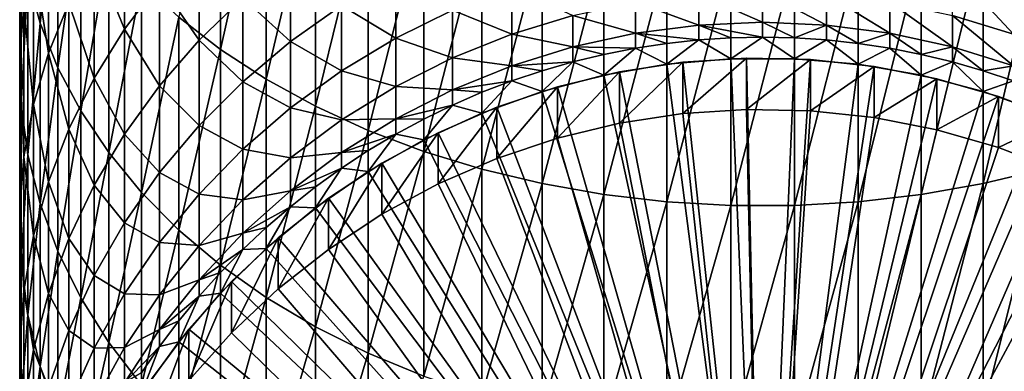
# Model space of a CAD drawing. Extents: x -135 to 135, y -176 to 35.
# Drawn here: x -10 to 3, y -159 to -155 of the extents above; entities that cross this region are included whole.
import ezdxf

# ---------------------------------------------------------------- set-up
doc = ezdxf.new("R2010")
doc.units = 0
doc.layers.add('L2', color=7, linetype='CONTINUOUS')
doc.layers.add('L3', color=7, linetype='CONTINUOUS')

msp = doc.modelspace()

# ---------------------------------------------------------------- linework, layer by layer
at = {"layer": 'L2', "color": 7}
for points in [[(-0.215161, -155.2614, 84.15664), (-0.215161, -155.9489, 64.46864), (-1.073813, -156.0044, 64.47058)], [(-0.215161, -155.2614, 84.15664), (-1.073813, -156.0044, 64.47058), (-1.073813, -155.3169, 84.15857)], [(-0.215161, -155.2614, 84.15664), (-1.073813, -155.3169, 84.15857), (0, -165.253, 84.50555)], [(0.645085, -155.2799, 84.15728), (-0.215161, -155.9489, 64.46864), (-0.215161, -155.2614, 84.15664)], [(0, -165.253, 84.50555), (0.645085, -155.2799, 84.15728), (-0.215161, -155.2614, 84.15664)], [(0.645085, -155.2799, 84.15728), (0.645085, -155.9674, 64.46928), (-0.215161, -155.9489, 64.46864)], [(0, -165.253, 84.50555), (1.500554, -155.3722, 84.16051), (0.645085, -155.2799, 84.15728)], [(1.500554, -155.3722, 84.16051), (0.645085, -155.9674, 64.46928), (0.645085, -155.2799, 84.15728)], [(-1.073813, -155.3169, 84.15857), (-1.073813, -156.0044, 64.47058), (-1.924516, -156.1334, 64.47508)], [(-1.073813, -155.3169, 84.15857), (-1.924516, -156.1334, 64.47508), (-1.924516, -155.4459, 84.16308)], [(0, -165.253, 84.50555), (-1.073813, -155.3169, 84.15857), (-1.924516, -155.4459, 84.16308)], [(2.344914, -155.5377, 84.16629), (1.500554, -155.3722, 84.16051), (0, -165.253, 84.50555)], [(1.500554, -155.3722, 84.16051), (1.500554, -156.0598, 64.47251), (0.645085, -155.9674, 64.46928)], [(2.344914, -155.5377, 84.16629), (1.500554, -156.0598, 64.47251), (1.500554, -155.3722, 84.16051)], [(-1.924516, -155.4459, 84.16308), (-1.924516, -156.1334, 64.47508), (-2.76097, -156.3351, 64.48212)], [(-1.924516, -155.4459, 84.16308), (-2.76097, -156.3351, 64.48212), (-2.76097, -155.6476, 84.17012)], [(0, -165.253, 84.50555), (-1.924516, -155.4459, 84.16308), (-2.76097, -155.6476, 84.17012)], [(0, -165.253, 84.50555), (3.171913, -155.7752, 84.17458), (2.344914, -155.5377, 84.16629)], [(2.344914, -155.5377, 84.16629), (2.344914, -156.2253, 64.47829), (1.500554, -156.0598, 64.47251)], [(3.171913, -155.7752, 84.17458), (2.344914, -156.2253, 64.47829), (2.344914, -155.5377, 84.16629)], [(-2.76097, -155.6476, 84.17012), (-2.76097, -156.3351, 64.48212), (-3.576982, -156.6078, 64.49165)], [(-2.76097, -155.6476, 84.17012), (-3.576982, -156.6078, 64.49165), (-3.576982, -155.9203, 84.17965)], [(-2.76097, -155.6476, 84.17012), (-3.576982, -155.9203, 84.17965), (0, -165.253, 84.50555)], [(0, -165.253, 84.50555), (3.975428, -156.0828, 84.18532), (3.171913, -155.7752, 84.17458)], [(3.171913, -155.7752, 84.17458), (3.171913, -156.4627, 64.48658), (2.344914, -156.2253, 64.47829)], [(3.975428, -156.0828, 84.18532), (3.171913, -156.4627, 64.48658), (3.171913, -155.7752, 84.17458)], [(-3.576982, -155.9203, 84.17965), (-3.576982, -156.6078, 64.49165), (-4.366512, -156.9497, 64.50359)], [(-3.576982, -155.9203, 84.17965), (-4.366512, -156.9497, 64.50359), (-4.366512, -156.2622, 84.19159)], [(0, -165.253, 84.50555), (-3.576982, -155.9203, 84.17965), (-4.366512, -156.2622, 84.19159)], [(-1.924516, -156.1334, 64.47508), (-1.073813, -156.0044, 64.47058), (0, -165.9405, 64.81755)], [(0, -165.9405, 64.81755), (-1.073813, -156.0044, 64.47058), (-0.215161, -155.9489, 64.46864)], [(0, -165.9405, 64.81755), (-0.215161, -155.9489, 64.46864), (0.645085, -155.9674, 64.46928)], [(0.645085, -155.9674, 64.46928), (1.500554, -156.0598, 64.47251), (0, -165.9405, 64.81755)], [(0, -165.9405, 64.81755), (1.500554, -156.0598, 64.47251), (2.344914, -156.2253, 64.47829)], [(0, -165.9405, 64.81755), (-2.76097, -156.3351, 64.48212), (-1.924516, -156.1334, 64.47508)], [(4.749511, -156.4582, 84.19843), (3.975428, -156.0828, 84.18532), (0, -165.253, 84.50555)], [(3.975428, -156.0828, 84.18532), (3.975428, -156.7703, 64.49732), (3.171913, -156.4627, 64.48658)], [(-4.366512, -156.2622, 84.19159), (-4.366512, -156.9497, 64.50359), (-5.123714, -157.3581, 64.51785)], [(-4.366512, -156.2622, 84.19159), (-5.123714, -157.3581, 64.51785), (-5.123714, -156.6706, 84.20585)], [(0, -165.253, 84.50555), (-4.366512, -156.2622, 84.19159), (-5.123714, -156.6706, 84.20585)], [(0, -165.9405, 64.81755), (-3.576982, -156.6078, 64.49165), (-2.76097, -156.3351, 64.48212)], [(0, -165.9405, 64.81755), (2.344914, -156.2253, 64.47829), (3.171913, -156.4627, 64.48658)], [(0, -165.253, 84.50555), (5.48843, -156.8988, 84.21382), (4.749511, -156.4582, 84.19843)], [(3.171913, -156.4627, 64.48658), (3.975428, -156.7703, 64.49732), (0, -165.9405, 64.81755)], [(-4.366512, -156.9497, 64.50359), (-3.576982, -156.6078, 64.49165), (0, -165.9405, 64.81755)], [(-5.123714, -156.6706, 84.20585), (-5.123714, -157.3581, 64.51785), (-5.842982, -157.8301, 64.53433)], [(-5.123714, -156.6706, 84.20585), (-5.842982, -157.8301, 64.53433), (-5.842982, -157.1426, 84.22233)], [(-5.123714, -156.6706, 84.20585), (-5.842982, -157.1426, 84.22233), (0, -165.253, 84.50555)], [(0, -165.9405, 64.81755), (3.975428, -156.7703, 64.49732), (4.749511, -157.1458, 64.51043)], [(0, -165.9405, 64.81755), (-5.123714, -157.3581, 64.51785), (-4.366512, -156.9497, 64.50359)], [(0, -165.253, 84.50555), (6.186714, -157.4013, 84.23136), (5.48843, -156.8988, 84.21382)], [(-5.842982, -157.1426, 84.22233), (-5.842982, -157.8301, 64.53433), (-6.51899, -158.3621, 64.55291)], [(-5.842982, -157.1426, 84.22233), (-6.51899, -158.3621, 64.55291), (-6.51899, -157.6746, 84.24091)], [(0, -165.253, 84.50555), (-5.842982, -157.1426, 84.22233), (-6.51899, -157.6746, 84.24091)], [(0, -165.9405, 64.81755), (4.749511, -157.1458, 64.51043), (5.48843, -157.5864, 64.52582)], [(0, -165.9405, 64.81755), (-5.842982, -157.8301, 64.53433), (-5.123714, -157.3581, 64.51785)], [(6.839194, -157.9619, 84.25094), (6.186714, -157.4013, 84.23136), (0, -165.253, 84.50555)], [(5.48843, -157.5864, 64.52582), (6.186714, -158.0888, 64.54336), (0, -165.9405, 64.81755)], [(-6.51899, -157.6746, 84.24091), (-6.51899, -158.3621, 64.55291), (-7.146734, -158.9502, 64.57345)], [(-6.51899, -157.6746, 84.24091), (-7.146734, -158.9502, 64.57345), (-7.146734, -158.2627, 84.26144)], [(0, -165.253, 84.50555), (-6.51899, -157.6746, 84.24091), (-7.146734, -158.2627, 84.26144)], [(-6.51899, -158.3621, 64.55291), (-5.842982, -157.8301, 64.53433), (0, -165.9405, 64.81755)], [(0, -165.253, 84.50555), (7.441039, -158.5764, 84.2724), (6.839194, -157.9619, 84.25094)], [(0, -165.9405, 64.81755), (6.186714, -158.0888, 64.54336), (6.839194, -158.6494, 64.56294)], [(-7.146734, -158.2627, 84.26144), (-7.146734, -158.9502, 64.57345), (-7.721566, -159.5901, 64.59579)], [(-7.146734, -158.2627, 84.26144), (-7.721566, -159.5901, 64.59579), (-7.721566, -158.9025, 84.28379)], [(-7.146734, -158.2627, 84.26144), (-7.721566, -158.9025, 84.28379), (0, -165.253, 84.50555)], [(0, -165.9405, 64.81755), (-7.146734, -158.9502, 64.57345), (-6.51899, -158.3621, 64.55291)], [(0, -165.253, 84.50555), (7.987794, -159.2404, 84.29559), (7.441039, -158.5764, 84.2724)], [(0, -165.9405, 64.81755), (6.839194, -158.6494, 64.56294), (7.441039, -159.264, 64.5844)], [(-7.721566, -158.9025, 84.28379), (-7.721566, -159.5901, 64.59579), (-8.23923, -160.277, 64.61978)], [(-7.721566, -158.9025, 84.28379), (-8.23923, -160.277, 64.61978), (-8.23923, -159.5894, 84.30778)], [(0, -165.253, 84.50555), (-7.721566, -158.9025, 84.28379), (-8.23923, -159.5894, 84.30778)], [(0, -165.9405, 64.81755), (-7.721566, -159.5901, 64.59579), (-7.146734, -158.9502, 64.57345)], [(8.475409, -159.9489, 84.32033), (7.987794, -159.2404, 84.29559), (0, -165.253, 84.50555)], [(7.441039, -159.264, 64.5844), (7.987794, -159.9279, 64.60759), (0, -165.9405, 64.81755)]]:
    msp.add_3dface(points, dxfattribs=at)
at = {"layer": 'L3', "color": 7}
for points in [[(-7.295575, -155.1443, 128.221), (-7.295575, -152.0305, 130.7758), (-7.856498, -154.7104, 127.7337)], [(-7.295575, -155.1443, 128.221), (-6.680639, -152.3932, 131.2561), (-7.295575, -152.0305, 130.7758)], [(-9.721182, -154.7915, 122.319), (-9.721182, -152.1555, 124.8646), (-9.886776, -154.1809, 121.7358)], [(-9.721182, -154.7915, 122.319), (-9.483616, -152.7055, 125.4822), (-9.721182, -152.1555, 124.8646)], [(-6.680639, -155.5445, 128.6705), (-6.680639, -152.3932, 131.2561), (-7.295575, -155.1443, 128.221)], [(-6.680639, -155.5445, 128.6705), (-6.01624, -152.7226, 131.6925), (-6.680639, -152.3932, 131.2561)], [(-9.483616, -155.3896, 122.8902), (-9.483616, -152.7055, 125.4822), (-9.721182, -154.7915, 122.319)], [(-9.483616, -155.3896, 122.8902), (-9.175836, -153.2398, 126.0823), (-9.483616, -152.7055, 125.4822)], [(-6.01624, -155.9081, 129.0788), (-6.01624, -152.7226, 131.6925), (-6.680639, -155.5445, 128.6705)], [(-6.01624, -155.9081, 129.0788), (-5.3073, -153.0164, 132.0816), (-6.01624, -152.7226, 131.6925)], [(-9.997685, -155.2253, 117.9559), (-9.979172, -153.5623, 121.1449), (-9.997685, -152.9402, 120.5508)], [(-9.997685, -155.2253, 117.9559), (-9.997685, -152.9402, 120.5508), (-9.942179, -154.5585, 117.4149)], [(-5.3073, -156.2324, 129.4429), (-5.3073, -153.0164, 132.0816), (-6.01624, -155.9081, 129.0788)], [(-5.3073, -156.2324, 129.4429), (-4.559067, -153.2724, 132.4207), (-5.3073, -153.0164, 132.0816)], [(-9.611297, -155.1934, 113.7459), (-9.813065, -153.8979, 116.879), (-9.611297, -153.2483, 116.352)], [(-9.611297, -155.1934, 113.7459), (-9.611297, -153.2483, 116.352), (-9.338372, -154.5203, 113.2847)], [(-9.175836, -155.9706, 123.4451), (-9.175836, -153.2398, 126.0823), (-9.483616, -155.3896, 122.8902)], [(-9.175836, -155.9706, 123.4451), (-8.800122, -153.7546, 126.6604), (-9.175836, -153.2398, 126.0823)], [(-8.58764, -154.8712, 109.8175), (-8.996309, -153.869, 112.8384), (-8.58764, -153.2444, 112.4103)], [(-8.58764, -154.8712, 109.8175), (-8.58764, -153.2444, 112.4103), (-8.11539, -154.247, 109.4601)], [(-4.559067, -156.515, 129.7602), (-4.559067, -153.2724, 132.4207), (-5.3073, -156.2324, 129.4429)], [(-4.559067, -156.515, 129.7602), (-3.77708, -153.4887, 132.7072), (-4.559067, -153.2724, 132.4207)], [(-3.77708, -156.7537, 130.0283), (-3.77708, -153.4887, 132.7072), (-4.559067, -156.515, 129.7602)], [(-3.77708, -156.7537, 130.0283), (-2.967128, -153.6637, 132.939), (-3.77708, -153.4887, 132.7072)], [(3.77708, -156.7537, 130.0283), (3.77708, -153.4887, 132.7072), (2.967128, -156.9468, 130.2452)], [(2.967128, -156.9468, 130.2452), (3.77708, -153.4887, 132.7072), (2.967128, -153.6637, 132.939)], [(-9.979172, -155.8934, 118.4979), (-9.979172, -153.5623, 121.1449), (-9.997685, -155.2253, 117.9559)], [(-9.979172, -155.8934, 118.4979), (-9.886776, -154.1809, 121.7358), (-9.979172, -153.5623, 121.1449)], [(-7.583058, -155.0204, 106.5086), (-8.11539, -154.247, 109.4601), (-7.583058, -153.6603, 109.1243)], [(-7.583058, -155.0204, 106.5086), (-7.583058, -153.6603, 109.1243), (-6.994583, -154.4522, 106.2417)], [(-2.967128, -156.9468, 130.2452), (-2.967128, -153.6637, 132.939), (-3.77708, -156.7537, 130.0283)], [(-2.967128, -156.9468, 130.2452), (-2.135209, -153.7961, 133.1143), (-2.967128, -153.6637, 132.939)], [(2.967128, -156.9468, 130.2452), (2.967128, -153.6637, 132.939), (2.135209, -157.0929, 130.4093)], [(2.135209, -157.0929, 130.4093), (2.967128, -153.6637, 132.939), (2.135209, -153.7961, 133.1143)], [(-8.800122, -156.5304, 123.9798), (-8.800122, -153.7546, 126.6604), (-9.175836, -155.9706, 123.4451)], [(-8.800122, -156.5304, 123.9798), (-8.359254, -154.246, 127.2122), (-8.800122, -153.7546, 126.6604)], [(-2.135209, -157.0929, 130.4093), (-2.135209, -153.7961, 133.1143), (-2.967128, -156.9468, 130.2452)], [(-2.135209, -157.0929, 130.4093), (-1.287482, -153.8849, 133.2319), (-2.135209, -153.7961, 133.1143)], [(2.135209, -157.0929, 130.4093), (2.135209, -153.7961, 133.1143), (1.287482, -157.1909, 130.5194)], [(1.287482, -157.1909, 130.5194), (2.135209, -153.7961, 133.1143), (1.287482, -153.8849, 133.2319)], [(-9.813065, -155.8834, 114.2187), (-9.942179, -154.5585, 117.4149), (-9.813065, -153.8979, 116.879)], [(-9.813065, -155.8834, 114.2187), (-9.813065, -153.8979, 116.879), (-9.611297, -155.1934, 113.7459)], [(-8.996309, -155.5283, 110.1937), (-9.338372, -154.5203, 113.2847), (-8.996309, -153.869, 112.8384)], [(-8.996309, -155.5283, 110.1937), (-8.996309, -153.869, 112.8384), (-8.58764, -154.8712, 109.8175)], [(-6.354323, -155.0387, 103.3699), (-6.994583, -154.4522, 106.2417), (-6.354323, -153.9319, 105.9974)], [(-6.354323, -155.0387, 103.3699), (-6.354323, -153.9319, 105.9974), (-5.667018, -154.5538, 103.1884)], [(-1.287482, -157.1909, 130.5194), (-1.287482, -153.8849, 133.2319), (-2.135209, -157.0929, 130.4093)], [(-1.287482, -157.1909, 130.5194), (-0.430222, -153.9295, 133.291), (-1.287482, -153.8849, 133.2319)], [(-0.430222, -157.2402, 130.5746), (-0.430222, -153.9295, 133.291), (-1.287482, -157.1909, 130.5194)], [(0.430222, -157.2402, 130.5746), (0.430222, -153.9295, 133.291), (-0.430222, -157.2402, 130.5746)], [(-0.430222, -157.2402, 130.5746), (0.430222, -153.9295, 133.291), (-0.430222, -153.9295, 133.291)], [(1.287482, -157.1909, 130.5194), (1.287482, -153.8849, 133.2319), (0.430222, -157.2402, 130.5746)], [(0.430222, -157.2402, 130.5746), (1.287482, -153.8849, 133.2319), (0.430222, -153.9295, 133.291)], [(2.553533, -154.6896, 97.51016), (2.553533, -154.0571, 100.1285), (3.375229, -154.94, 97.56003)], [(3.375229, -154.94, 97.56003), (2.553533, -154.0571, 100.1285), (3.375229, -154.3027, 100.1985)], [(-9.886776, -156.5577, 119.0369), (-9.886776, -154.1809, 121.7358), (-9.979172, -155.8934, 118.4979)], [(-9.886776, -156.5577, 119.0369), (-9.721182, -154.7915, 122.319), (-9.886776, -154.1809, 121.7358)], [(-4.937755, -154.9925, 100.3949), (-5.667018, -154.5538, 103.1884), (-4.937755, -154.1262, 103.0283)], [(-4.937755, -154.9925, 100.3949), (-4.937755, -154.1262, 103.0283), (-4.171936, -154.6153, 100.2875)], [(-8.359254, -157.0648, 124.4901), (-8.359254, -154.246, 127.2122), (-8.800122, -156.5304, 123.9798)], [(-8.11539, -155.6323, 106.796), (-8.58764, -154.8712, 109.8175), (-8.11539, -154.247, 109.4601)], [(-8.359254, -157.0648, 124.4901), (-7.856498, -154.7104, 127.7337), (-8.359254, -154.246, 127.2122)], [(-8.11539, -155.6323, 106.796), (-8.11539, -154.247, 109.4601), (-7.583058, -155.0204, 106.5086)], [(-3.375229, -154.94, 97.56003), (-4.171936, -154.6153, 100.2875), (-3.375229, -154.3027, 100.1985)], [(-3.375229, -154.94, 97.56003), (-3.375229, -154.3027, 100.1985), (-2.553533, -154.6896, 97.51016)], [(-6.994583, -155.577, 103.5715), (-7.583058, -155.0204, 106.5086), (-6.994583, -154.4522, 106.2417)], [(-6.994583, -155.577, 103.5715), (-6.994583, -154.4522, 106.2417), (-6.354323, -155.0387, 103.3699)], [(-0.859648, -154.816, 94.81527), (-1.712931, -154.5094, 97.47428), (-0.859648, -154.4007, 97.45264)], [(0, -154.7792, 94.81099), (-0.859648, -154.4007, 97.45264), (0, -154.3644, 97.44541)], [(0, -154.7792, 94.81099), (-0.859648, -154.816, 94.81527), (-0.859648, -154.4007, 97.45264)], [(0, -154.7792, 94.81099), (0, -154.3644, 97.44541), (0.859648, -154.816, 94.81527)], [(0.859648, -154.816, 94.81527), (0, -154.3644, 97.44541), (0.859648, -154.4007, 97.45264)], [(0.859648, -154.816, 94.81527), (0.859648, -154.4007, 97.45264), (1.712931, -154.926, 94.82806)], [(1.712931, -154.926, 94.82806), (0.859648, -154.4007, 97.45264), (1.712931, -154.5094, 97.47428)], [(-9.942179, -156.5852, 114.6996), (-9.997685, -155.2253, 117.9559), (-9.942179, -154.5585, 117.4149)], [(-9.942179, -156.5852, 114.6996), (-9.942179, -154.5585, 117.4149), (-9.813065, -155.8834, 114.2187)], [(-9.338372, -156.2135, 110.5859), (-9.611297, -155.1934, 113.7459), (-9.338372, -154.5203, 113.2847)], [(-9.338372, -156.2135, 110.5859), (-9.338372, -154.5203, 113.2847), (-8.996309, -155.5283, 110.1937)], [(-5.667018, -155.4317, 100.52), (-6.354323, -155.0387, 103.3699), (-5.667018, -154.5538, 103.1884)], [(-5.667018, -155.4317, 100.52), (-5.667018, -154.5538, 103.1884), (-4.937755, -154.9925, 100.3949)], [(-4.171936, -155.2587, 97.62351), (-4.937755, -154.9925, 100.3949), (-4.171936, -154.6153, 100.2875)], [(-4.171936, -155.2587, 97.62351), (-4.171936, -154.6153, 100.2875), (-3.375229, -154.94, 97.56003)], [(-1.712931, -154.926, 94.82806), (-2.553533, -154.6896, 97.51016), (-1.712931, -154.5094, 97.47428)], [(-1.712931, -154.926, 94.82806), (-1.712931, -154.5094, 97.47428), (-0.859648, -154.816, 94.81527)], [(1.712931, -154.926, 94.82806), (1.712931, -154.5094, 97.47428), (2.553533, -155.1085, 94.84928)], [(2.553533, -155.1085, 94.84928), (1.712931, -154.5094, 97.47428), (2.553533, -154.6896, 97.51016)], [(-7.856498, -157.5697, 124.9724), (-7.856498, -154.7104, 127.7337), (-8.359254, -157.0648, 124.4901)], [(-7.856498, -157.5697, 124.9724), (-7.295575, -155.1443, 128.221), (-7.856498, -154.7104, 127.7337)], [(-2.553533, -155.1085, 94.84928), (-3.375229, -154.94, 97.56003), (-2.553533, -154.6896, 97.51016)], [(-2.553533, -155.1085, 94.84928), (-2.553533, -154.6896, 97.51016), (-1.712931, -154.926, 94.82806)], [(2.553533, -155.1085, 94.84928), (2.553533, -154.6896, 97.51016), (3.375229, -155.3621, 94.87876)], [(3.375229, -155.3621, 94.87876), (2.553533, -154.6896, 97.51016), (3.375229, -154.94, 97.56003)], [(-9.721182, -157.2134, 119.5688), (-9.721182, -154.7915, 122.319), (-9.886776, -156.5577, 119.0369)], [(-9.721182, -157.2134, 119.5688), (-9.483616, -155.3896, 122.8902), (-9.721182, -154.7915, 122.319)], [(-8.58764, -156.2833, 107.1017), (-8.996309, -155.5283, 110.1937), (-8.58764, -154.8712, 109.8175)], [(-8.58764, -156.2833, 107.1017), (-8.58764, -154.8712, 109.8175), (-8.11539, -155.6323, 106.796)], [(-0.859648, -154.816, 94.81527), (-0.859648, -155.0169, 92.15297), (-1.712931, -154.926, 94.82806)], [(0, -154.9799, 92.15168), (-0.859648, -154.816, 94.81527), (0, -154.7792, 94.81099)], [(0, -154.9799, 92.15168), (-0.430222, -154.9892, 92.15201), (-0.859648, -154.816, 94.81527)], [(-0.859648, -154.816, 94.81527), (-0.430222, -154.9892, 92.15201), (-0.859648, -155.0169, 92.15297)], [(0, -154.9799, 92.15168), (0, -154.7792, 94.81099), (0.430222, -154.9892, 92.15201)], [(0.430222, -154.9892, 92.15201), (0, -154.7792, 94.81099), (0.859648, -154.816, 94.81527)], [(0.859648, -154.816, 94.81527), (0.859648, -155.0169, 92.15297), (0.430222, -154.9892, 92.15201)], [(1.712931, -154.926, 94.82806), (1.287482, -155.0631, 92.15459), (0.859648, -154.816, 94.81527)], [(0.859648, -154.816, 94.81527), (1.287482, -155.0631, 92.15459), (0.859648, -155.0169, 92.15297)], [(-4.937755, -155.6434, 97.70012), (-5.667018, -155.4317, 100.52), (-4.937755, -154.9925, 100.3949)], [(-4.937755, -155.6434, 97.70012), (-4.937755, -154.9925, 100.3949), (-4.171936, -155.2587, 97.62351)], [(-3.375229, -155.3621, 94.87876), (-4.171936, -155.2587, 97.62351), (-3.375229, -154.94, 97.56003)], [(-3.375229, -155.3621, 94.87876), (-3.375229, -154.94, 97.56003), (-2.553533, -155.1085, 94.84928)], [(-2.553533, -155.1085, 94.84928), (-1.712931, -154.926, 94.82806), (-1.712931, -155.1276, 92.15684)], [(-1.712931, -154.926, 94.82806), (-0.859648, -155.0169, 92.15297), (-1.287482, -155.0631, 92.15459)], [(-1.712931, -154.926, 94.82806), (-1.287482, -155.0631, 92.15459), (-1.712931, -155.1276, 92.15684)], [(-1.287482, -155.3423, 84.15946), (-0.859648, -155.0169, 92.15297), (-0.430222, -155.2683, 84.15688)], [(-1.287482, -155.3423, 84.15946), (-1.287482, -155.0631, 92.15459), (-0.859648, -155.0169, 92.15297)], [(-0.430222, -155.2683, 84.15688), (-0.859648, -155.0169, 92.15297), (-0.430222, -154.9892, 92.15201)], [(-0.430222, -155.2683, 84.15688), (0, -154.9799, 92.15168), (0.430222, -155.2683, 84.15688)], [(-0.430222, -155.2683, 84.15688), (-0.430222, -154.9892, 92.15201), (0, -154.9799, 92.15168)], [(0.430222, -155.2683, 84.15688), (0, -154.9799, 92.15168), (0.430222, -154.9892, 92.15201)], [(0.430222, -155.2683, 84.15688), (0.430222, -154.9892, 92.15201), (0.859648, -155.0169, 92.15297)], [(0.430222, -155.2683, 84.15688), (0.859648, -155.0169, 92.15297), (1.287482, -155.3423, 84.15946)], [(1.287482, -155.3423, 84.15946), (0.859648, -155.0169, 92.15297), (1.287482, -155.0631, 92.15459)], [(1.712931, -154.926, 94.82806), (1.712931, -155.1276, 92.15684), (1.287482, -155.0631, 92.15459)], [(2.553533, -155.1085, 94.84928), (2.135209, -155.2104, 92.15973), (1.712931, -154.926, 94.82806)], [(1.712931, -154.926, 94.82806), (2.135209, -155.2104, 92.15973), (1.712931, -155.1276, 92.15684)], [(-7.583058, -156.1649, 103.7916), (-8.11539, -155.6323, 106.796), (-7.583058, -155.0204, 106.5086)], [(-7.295575, -158.0416, 125.4231), (-7.295575, -155.1443, 128.221), (-7.856498, -157.5697, 124.9724)], [(-7.583058, -156.1649, 103.7916), (-7.583058, -155.0204, 106.5086), (-6.994583, -155.577, 103.5715)], [(-7.295575, -158.0416, 125.4231), (-6.680639, -155.5445, 128.6705), (-7.295575, -155.1443, 128.221)], [(-6.354323, -155.9296, 100.6617), (-6.994583, -155.577, 103.5715), (-6.354323, -155.0387, 103.3699)], [(-6.354323, -155.9296, 100.6617), (-6.354323, -155.0387, 103.3699), (-5.667018, -155.4317, 100.52)], [(-2.553533, -155.1085, 94.84928), (-2.553533, -155.3112, 92.16325), (-3.375229, -155.3621, 94.87876)], [(-1.712931, -155.1276, 92.15684), (-2.135209, -155.2104, 92.15973), (-2.553533, -155.1085, 94.84928)], [(-2.553533, -155.1085, 94.84928), (-2.135209, -155.2104, 92.15973), (-2.553533, -155.3112, 92.16325)], [(-2.135209, -155.4896, 84.16461), (-1.712931, -155.1276, 92.15684), (-1.287482, -155.3423, 84.15946)], [(-2.135209, -155.4896, 84.16461), (-2.135209, -155.2104, 92.15973), (-1.712931, -155.1276, 92.15684)], [(-1.287482, -155.3423, 84.15946), (-1.712931, -155.1276, 92.15684), (-1.287482, -155.0631, 92.15459)], [(1.287482, -155.3423, 84.15946), (1.287482, -155.0631, 92.15459), (1.712931, -155.1276, 92.15684)], [(1.287482, -155.3423, 84.15946), (1.712931, -155.1276, 92.15684), (2.135209, -155.4896, 84.16461)], [(2.135209, -155.4896, 84.16461), (1.712931, -155.1276, 92.15684), (2.135209, -155.2104, 92.15973)], [(2.553533, -155.1085, 94.84928), (2.553533, -155.3112, 92.16325), (2.135209, -155.2104, 92.15973)], [(3.375229, -155.3621, 94.87876), (2.967128, -155.43, 92.1674), (2.553533, -155.1085, 94.84928)], [(2.553533, -155.1085, 94.84928), (2.967128, -155.43, 92.1674), (2.553533, -155.3112, 92.16325)], [(-9.997685, -157.2935, 115.185), (-9.979172, -155.8934, 118.4979), (-9.997685, -155.2253, 117.9559)], [(-9.997685, -157.2935, 115.185), (-9.997685, -155.2253, 117.9559), (-9.942179, -156.5852, 114.6996)], [(-9.611297, -156.9217, 110.9913), (-9.813065, -155.8834, 114.2187), (-9.611297, -155.1934, 113.7459)], [(-9.611297, -156.9217, 110.9913), (-9.611297, -155.1934, 113.7459), (-9.338372, -156.2135, 110.5859)], [(-4.171936, -155.6849, 94.91629), (-4.937755, -155.6434, 97.70012), (-4.171936, -155.2587, 97.62351)], [(-4.171936, -155.6849, 94.91629), (-4.171936, -155.2587, 97.62351), (-3.375229, -155.3621, 94.87876)], [(-2.135209, -155.4896, 84.16461), (-2.553533, -155.3112, 92.16325), (-2.135209, -155.2104, 92.15973)], [(0, -165.253, 84.50555), (-1.287482, -155.3423, 84.15946), (-0.430222, -155.2683, 84.15688)], [(0, -165.253, 84.50555), (-0.430222, -155.2683, 84.15688), (0.430222, -155.2683, 84.15688)], [(0.430222, -155.2683, 84.15688), (1.287482, -155.3423, 84.15946), (0, -165.253, 84.50555)], [(2.135209, -155.4896, 84.16461), (2.135209, -155.2104, 92.15973), (2.553533, -155.3112, 92.16325)], [(-9.483616, -157.8556, 120.0899), (-9.483616, -155.3896, 122.8902), (-9.721182, -157.2134, 119.5688)], [(-9.483616, -157.8556, 120.0899), (-9.175836, -155.9706, 123.4451), (-9.483616, -155.3896, 122.8902)], [(-4.171936, -155.6849, 94.91629), (-3.375229, -155.3621, 94.87876), (-3.375229, -155.5664, 92.17216)], [(-3.375229, -155.3621, 94.87876), (-2.553533, -155.3112, 92.16325), (-2.967128, -155.43, 92.1674)], [(-3.375229, -155.3621, 94.87876), (-2.967128, -155.43, 92.1674), (-3.375229, -155.5664, 92.17216)], [(-2.967128, -155.7091, 84.17227), (-2.553533, -155.3112, 92.16325), (-2.135209, -155.4896, 84.16461)], [(-2.967128, -155.7091, 84.17227), (-2.967128, -155.43, 92.1674), (-2.553533, -155.3112, 92.16325)], [(-2.135209, -155.4896, 84.16461), (-1.287482, -155.3423, 84.15946), (0, -165.253, 84.50555)], [(0, -165.253, 84.50555), (1.287482, -155.3423, 84.15946), (2.135209, -155.4896, 84.16461)], [(2.135209, -155.4896, 84.16461), (2.553533, -155.3112, 92.16325), (2.967128, -155.7091, 84.17227)], [(2.967128, -155.7091, 84.17227), (2.553533, -155.3112, 92.16325), (2.967128, -155.43, 92.1674)], [(3.375229, -155.3621, 94.87876), (3.375229, -155.5664, 92.17216), (2.967128, -155.43, 92.1674)], [(-8.996309, -156.9687, 107.4236), (-9.338372, -156.2135, 110.5859), (-8.996309, -155.5283, 110.1937)], [(-8.996309, -156.9687, 107.4236), (-8.996309, -155.5283, 110.1937), (-8.58764, -156.2833, 107.1017)], [(-6.680639, -158.4768, 125.8388), (-6.680639, -155.5445, 128.6705), (-7.295575, -158.0416, 125.4231)], [(-6.680639, -158.4768, 125.8388), (-6.01624, -155.9081, 129.0788), (-6.680639, -155.5445, 128.6705)], [(-5.667018, -156.0913, 97.78932), (-6.354323, -155.9296, 100.6617), (-5.667018, -155.4317, 100.52)], [(-5.667018, -156.0913, 97.78932), (-5.667018, -155.4317, 100.52), (-4.937755, -155.6434, 97.70012)], [(-2.967128, -155.7091, 84.17227), (-3.375229, -155.5664, 92.17216), (-2.967128, -155.43, 92.1674)], [(0, -165.253, 84.50555), (-2.967128, -155.7091, 84.17227), (-2.135209, -155.4896, 84.16461)], [(0, -165.253, 84.50555), (2.135209, -155.4896, 84.16461), (2.967128, -155.7091, 84.17227)], [(2.967128, -155.7091, 84.17227), (2.967128, -155.43, 92.1674), (3.375229, -155.5664, 92.17216)], [(-8.11539, -156.798, 104.0286), (-8.58764, -156.2833, 107.1017), (-8.11539, -155.6323, 106.796)], [(-8.11539, -156.798, 104.0286), (-8.11539, -155.6323, 106.796), (-7.583058, -156.1649, 103.7916)], [(-6.994583, -156.4825, 100.8192), (-7.583058, -156.1649, 103.7916), (-6.994583, -155.577, 103.5715)], [(-6.994583, -156.4825, 100.8192), (-6.994583, -155.577, 103.5715), (-6.354323, -155.9296, 100.6617)], [(-4.937755, -156.0746, 94.9616), (-5.667018, -156.0913, 97.78932), (-4.937755, -155.6434, 97.70012)], [(-4.937755, -156.0746, 94.9616), (-4.937755, -155.6434, 97.70012), (-4.171936, -155.6849, 94.91629)], [(-3.375229, -155.5664, 92.17216), (-3.77708, -155.7202, 92.17753), (-4.171936, -155.6849, 94.91629)], [(-3.77708, -155.9994, 84.18241), (-3.375229, -155.5664, 92.17216), (-2.967128, -155.7091, 84.17227)], [(-3.77708, -155.9994, 84.18241), (-3.77708, -155.7202, 92.17753), (-3.375229, -155.5664, 92.17216)], [(2.967128, -155.7091, 84.17227), (3.375229, -155.5664, 92.17216), (3.77708, -155.9994, 84.18241)], [(-4.171936, -155.6849, 94.91629), (-4.171936, -155.8912, 92.18351), (-4.937755, -156.0746, 94.9616)], [(-4.171936, -155.6849, 94.91629), (-3.77708, -155.7202, 92.17753), (-4.171936, -155.8912, 92.18351)], [(-3.77708, -155.9994, 84.18241), (-4.171936, -155.8912, 92.18351), (-3.77708, -155.7202, 92.17753)], [(0, -165.253, 84.50555), (-3.77708, -155.9994, 84.18241), (-2.967128, -155.7091, 84.17227)], [(2.967128, -155.7091, 84.17227), (3.77708, -155.9994, 84.18241), (0, -165.253, 84.50555)], [(-9.979172, -158.0031, 115.6713), (-9.979172, -155.8934, 118.4979), (-9.997685, -157.2935, 115.185)], [(-9.979172, -158.0031, 115.6713), (-9.886776, -156.5577, 119.0369), (-9.979172, -155.8934, 118.4979)], [(-9.813065, -157.6476, 111.4069), (-9.942179, -156.5852, 114.6996), (-9.813065, -155.8834, 114.2187)], [(-9.813065, -157.6476, 111.4069), (-9.813065, -155.8834, 114.2187), (-9.611297, -156.9217, 110.9913)], [(-6.354323, -156.599, 97.89043), (-6.994583, -156.4825, 100.8192), (-6.354323, -155.9296, 100.6617)], [(-6.01624, -158.8722, 126.2164), (-6.01624, -155.9081, 129.0788), (-6.680639, -158.4768, 125.8388)], [(-6.354323, -156.599, 97.89043), (-6.354323, -155.9296, 100.6617), (-5.667018, -156.0913, 97.78932)], [(-6.01624, -158.8722, 126.2164), (-5.3073, -156.2324, 129.4429), (-6.01624, -155.9081, 129.0788)], [(-4.937755, -156.0746, 94.9616), (-4.171936, -155.8912, 92.18351), (-4.559067, -156.0789, 92.19006)], [(-4.559067, -156.3582, 84.19494), (-4.171936, -155.8912, 92.18351), (-3.77708, -155.9994, 84.18241)], [(-4.559067, -156.3582, 84.19494), (-4.559067, -156.0789, 92.19006), (-4.171936, -155.8912, 92.18351)], [(-9.175836, -158.4796, 120.5961), (-9.175836, -155.9706, 123.4451), (-9.483616, -157.8556, 120.0899)], [(-9.175836, -158.4796, 120.5961), (-8.800122, -156.5304, 123.9798), (-9.175836, -155.9706, 123.4451)], [(-5.667018, -156.5282, 95.01434), (-4.937755, -156.0746, 94.9616), (-4.937755, -156.2832, 92.1972)], [(-5.667018, -156.5282, 95.01434), (-5.667018, -156.0913, 97.78932), (-4.937755, -156.0746, 94.9616)], [(-4.937755, -156.0746, 94.9616), (-4.559067, -156.0789, 92.19006), (-4.937755, -156.2832, 92.1972)], [(-4.559067, -156.3582, 84.19494), (-4.937755, -156.2832, 92.1972), (-4.559067, -156.0789, 92.19006)], [(-4.559067, -156.3582, 84.19494), (-3.77708, -155.9994, 84.18241), (0, -165.253, 84.50555)], [(0, -165.253, 84.50555), (3.77708, -155.9994, 84.18241), (4.559067, -156.3582, 84.19494)], [(-7.583058, -157.0862, 100.9911), (-8.11539, -156.798, 104.0286), (-7.583058, -156.1649, 103.7916)], [(-7.583058, -157.0862, 100.9911), (-7.583058, -156.1649, 103.7916), (-6.994583, -156.4825, 100.8192)], [(-5.667018, -156.5282, 95.01434), (-6.354323, -156.599, 97.89043), (-5.667018, -156.0913, 97.78932)], [(-9.338372, -157.6833, 107.7593), (-9.611297, -156.9217, 110.9913), (-9.338372, -156.2135, 110.5859)], [(-9.338372, -157.6833, 107.7593), (-9.338372, -156.2135, 110.5859), (-8.996309, -156.9687, 107.4236)], [(-8.58764, -157.4716, 104.2808), (-8.996309, -156.9687, 107.4236), (-8.58764, -156.2833, 107.1017)], [(-8.58764, -157.4716, 104.2808), (-8.58764, -156.2833, 107.1017), (-8.11539, -156.798, 104.0286)], [(-5.3073, -159.2248, 126.5532), (-5.3073, -156.2324, 129.4429), (-6.01624, -158.8722, 126.2164)], [(-4.937755, -156.2832, 92.1972), (-5.3073, -156.5036, 92.20489), (-5.667018, -156.5282, 95.01434)], [(-5.3073, -159.2248, 126.5532), (-4.559067, -156.515, 129.7602), (-5.3073, -156.2324, 129.4429)], [(-5.3073, -156.7828, 84.20976), (-4.937755, -156.2832, 92.1972), (-4.559067, -156.3582, 84.19494)], [(-5.3073, -156.7828, 84.20976), (-5.3073, -156.5036, 92.20489), (-4.937755, -156.2832, 92.1972)], [(0, -165.253, 84.50555), (-5.3073, -156.7828, 84.20976), (-4.559067, -156.3582, 84.19494)], [(0, -165.253, 84.50555), (4.559067, -156.3582, 84.19494), (5.3073, -156.7828, 84.20976)], [(-9.942179, -158.3859, 111.8295), (-9.997685, -157.2935, 115.185), (-9.942179, -156.5852, 114.6996)], [(-9.886776, -158.7088, 116.1548), (-9.886776, -156.5577, 119.0369), (-9.979172, -158.0031, 115.6713)], [(-9.942179, -158.3859, 111.8295), (-9.942179, -156.5852, 114.6996), (-9.813065, -157.6476, 111.4069)], [(-9.886776, -158.7088, 116.1548), (-9.721182, -157.2134, 119.5688), (-9.886776, -156.5577, 119.0369)], [(-8.800122, -159.0807, 121.0838), (-8.800122, -156.5304, 123.9798), (-9.175836, -158.4796, 120.5961)], [(-8.800122, -159.0807, 121.0838), (-8.359254, -157.0648, 124.4901), (-8.800122, -156.5304, 123.9798)], [(-6.994583, -157.1628, 98.0027), (-7.583058, -157.0862, 100.9911), (-6.994583, -156.4825, 100.8192)], [(-6.994583, -157.1628, 98.0027), (-6.994583, -156.4825, 100.8192), (-6.354323, -156.599, 97.89043)], [(-6.354323, -157.0424, 95.07412), (-6.994583, -157.1628, 98.0027), (-6.354323, -156.599, 97.89043)], [(-5.667018, -156.5282, 95.01434), (-5.667018, -156.7396, 92.21313), (-6.354323, -157.0424, 95.07412)], [(-6.354323, -157.0424, 95.07412), (-6.354323, -156.599, 97.89043), (-5.667018, -156.5282, 95.01434)], [(-5.3073, -156.7828, 84.20976), (-5.667018, -156.7396, 92.21313), (-5.3073, -156.5036, 92.20489)], [(-5.667018, -156.5282, 95.01434), (-5.3073, -156.5036, 92.20489), (-5.667018, -156.7396, 92.21313)], [(-4.559067, -159.5321, 126.8466), (-4.559067, -156.515, 129.7602), (-5.3073, -159.2248, 126.5532)], [(-4.559067, -159.5321, 126.8466), (-3.77708, -156.7537, 130.0283), (-4.559067, -156.515, 129.7602)], [(-6.354323, -157.0424, 95.07412), (-5.667018, -156.7396, 92.21313), (-6.01624, -156.9909, 92.22191)], [(-6.01624, -157.2701, 84.22678), (-5.667018, -156.7396, 92.21313), (-5.3073, -156.7828, 84.20976)], [(-6.01624, -157.2701, 84.22678), (-6.01624, -156.9909, 92.22191), (-5.667018, -156.7396, 92.21313)], [(-8.11539, -157.7364, 101.1762), (-8.58764, -157.4716, 104.2808), (-8.11539, -156.798, 104.0286)], [(-8.11539, -157.7364, 101.1762), (-8.11539, -156.798, 104.0286), (-7.583058, -157.0862, 100.9911)], [(0, -165.253, 84.50555), (-6.01624, -157.2701, 84.22678), (-5.3073, -156.7828, 84.20976)], [(-3.77708, -159.7917, 127.0946), (-3.77708, -156.7537, 130.0283), (-4.559067, -159.5321, 126.8466)], [(-3.77708, -159.7917, 127.0946), (-2.967128, -156.9468, 130.2452), (-3.77708, -156.7537, 130.0283)], [(5.3073, -156.7828, 84.20976), (6.01624, -157.2701, 84.22678), (0, -165.253, 84.50555)], [(3.77708, -159.7917, 127.0946), (3.77708, -156.7537, 130.0283), (2.967128, -160.0017, 127.2952)], [(2.967128, -160.0017, 127.2952), (3.77708, -156.7537, 130.0283), (2.967128, -156.9468, 130.2452)], [(-9.611297, -158.4219, 108.1062), (-9.813065, -157.6476, 111.4069), (-9.611297, -156.9217, 110.9913)], [(-9.611297, -158.4219, 108.1062), (-9.611297, -156.9217, 110.9913), (-9.338372, -157.6833, 107.7593)], [(-8.996309, -158.1807, 104.5464), (-9.338372, -157.6833, 107.7593), (-8.996309, -156.9687, 107.4236)], [(-8.996309, -158.1807, 104.5464), (-8.996309, -156.9687, 107.4236), (-8.58764, -157.4716, 104.2808)], [(-6.01624, -157.2701, 84.22678), (-6.354323, -157.2569, 92.2312), (-6.01624, -156.9909, 92.22191)], [(-6.354323, -157.0424, 95.07412), (-6.01624, -156.9909, 92.22191), (-6.354323, -157.2569, 92.2312)], [(-2.967128, -160.0017, 127.2952), (-2.967128, -156.9468, 130.2452), (-3.77708, -159.7917, 127.0946)], [(-2.967128, -160.0017, 127.2952), (-2.135209, -157.0929, 130.4093), (-2.967128, -156.9468, 130.2452)], [(2.967128, -160.0017, 127.2952), (2.967128, -156.9468, 130.2452), (2.135209, -160.1606, 127.4469)], [(2.135209, -160.1606, 127.4469), (2.967128, -156.9468, 130.2452), (2.135209, -157.0929, 130.4093)], [(-8.359254, -159.6545, 121.5494), (-8.359254, -157.0648, 124.4901), (-8.800122, -159.0807, 121.0838)], [(-8.359254, -159.6545, 121.5494), (-7.856498, -157.5697, 124.9724), (-8.359254, -157.0648, 124.4901)], [(-7.583058, -157.7784, 98.12531), (-8.11539, -157.7364, 101.1762), (-7.583058, -157.0862, 100.9911)], [(-7.583058, -157.7784, 98.12531), (-7.583058, -157.0862, 100.9911), (-6.994583, -157.1628, 98.0027)], [(-6.994583, -157.6134, 95.1405), (-6.354323, -157.0424, 95.07412), (-6.354323, -157.2569, 92.2312)], [(-6.994583, -157.6134, 95.1405), (-6.994583, -157.1628, 98.0027), (-6.354323, -157.0424, 95.07412)], [(-2.135209, -160.1606, 127.4469), (-2.135209, -157.0929, 130.4093), (-2.967128, -160.0017, 127.2952)], [(-2.135209, -160.1606, 127.4469), (-1.287482, -157.1909, 130.5194), (-2.135209, -157.0929, 130.4093)], [(2.135209, -160.1606, 127.4469), (2.135209, -157.0929, 130.4093), (1.287482, -160.2672, 127.5487)], [(1.287482, -160.2672, 127.5487), (2.135209, -157.0929, 130.4093), (1.287482, -157.1909, 130.5194)], [(-9.721182, -159.4053, 116.6321), (-9.721182, -157.2134, 119.5688), (-9.886776, -158.7088, 116.1548)], [(-9.721182, -159.4053, 116.6321), (-9.483616, -157.8556, 120.0899), (-9.721182, -157.2134, 119.5688)], [(-6.994583, -157.6134, 95.1405), (-7.583058, -157.7784, 98.12531), (-6.994583, -157.1628, 98.0027)], [(-6.354323, -157.2569, 92.2312), (-6.680639, -157.5373, 92.24099), (-6.994583, -157.6134, 95.1405)], [(-6.680639, -157.8165, 84.24586), (-6.354323, -157.2569, 92.2312), (-6.01624, -157.2701, 84.22678)], [(-6.680639, -157.8165, 84.24586), (-6.680639, -157.5373, 92.24099), (-6.354323, -157.2569, 92.2312)], [(-6.680639, -157.8165, 84.24586), (-6.01624, -157.2701, 84.22678), (0, -165.253, 84.50555)], [(-1.287482, -160.2672, 127.5487), (-1.287482, -157.1909, 130.5194), (-2.135209, -160.1606, 127.4469)], [(-1.287482, -160.2672, 127.5487), (-0.430222, -157.2402, 130.5746), (-1.287482, -157.1909, 130.5194)], [(-0.430222, -160.3207, 127.5998), (-0.430222, -157.2402, 130.5746), (-1.287482, -160.2672, 127.5487)], [(0.430222, -160.3207, 127.5998), (0.430222, -157.2402, 130.5746), (-0.430222, -160.3207, 127.5998)], [(-0.430222, -160.3207, 127.5998), (0.430222, -157.2402, 130.5746), (-0.430222, -157.2402, 130.5746)], [(0, -165.253, 84.50555), (6.01624, -157.2701, 84.22678), (6.680639, -157.8165, 84.24586)], [(1.287482, -160.2672, 127.5487), (1.287482, -157.1909, 130.5194), (0.430222, -160.3207, 127.5998)], [(0.430222, -160.3207, 127.5998), (1.287482, -157.1909, 130.5194), (0.430222, -157.2402, 130.5746)], [(-9.997685, -159.1311, 112.2561), (-9.979172, -158.0031, 115.6713), (-9.997685, -157.2935, 115.185)], [(-9.997685, -159.1311, 112.2561), (-9.997685, -157.2935, 115.185), (-9.942179, -158.3859, 111.8295)], [(-8.58764, -158.4281, 101.3732), (-8.996309, -158.1807, 104.5464), (-8.58764, -157.4716, 104.2808)], [(-8.58764, -158.4281, 101.3732), (-8.58764, -157.4716, 104.2808), (-8.11539, -157.7364, 101.1762)], [(-9.813065, -159.179, 108.4618), (-9.942179, -158.3859, 111.8295), (-9.813065, -157.6476, 111.4069)], [(-9.813065, -159.179, 108.4618), (-9.813065, -157.6476, 111.4069), (-9.611297, -158.4219, 108.1062)], [(-7.856498, -160.1968, 121.9893), (-7.856498, -157.5697, 124.9724), (-8.359254, -159.6545, 121.5494)], [(-7.856498, -160.1968, 121.9893), (-7.295575, -158.0416, 125.4231), (-7.856498, -157.5697, 124.9724)], [(-6.994583, -157.6134, 95.1405), (-6.994583, -157.8314, 92.25126), (-7.583058, -158.2369, 95.213)], [(-7.583058, -158.2369, 95.213), (-7.583058, -157.7784, 98.12531), (-6.994583, -157.6134, 95.1405)], [(-6.680639, -157.8165, 84.24586), (-6.994583, -157.8314, 92.25126), (-6.680639, -157.5373, 92.24099)], [(-6.994583, -157.6134, 95.1405), (-6.680639, -157.5373, 92.24099), (-6.994583, -157.8314, 92.25126)], [(-9.338372, -158.9201, 104.8232), (-9.611297, -158.4219, 108.1062), (-9.338372, -157.6833, 107.7593)], [(-9.338372, -158.9201, 104.8232), (-9.338372, -157.6833, 107.7593), (-8.996309, -158.1807, 104.5464)], [(-8.11539, -158.4414, 98.25734), (-8.58764, -158.4281, 101.3732), (-8.11539, -157.7364, 101.1762)], [(-8.11539, -158.4414, 98.25734), (-8.11539, -157.7364, 101.1762), (-7.583058, -157.7784, 98.12531)], [(-7.583058, -158.2369, 95.213), (-8.11539, -158.4414, 98.25734), (-7.583058, -157.7784, 98.12531)], [(-9.483616, -160.0875, 117.0996), (-9.483616, -157.8556, 120.0899), (-9.721182, -159.4053, 116.6321)], [(-9.483616, -160.0875, 117.0996), (-9.175836, -158.4796, 120.5961), (-9.483616, -157.8556, 120.0899)], [(-7.583058, -158.2369, 95.213), (-6.994583, -157.8314, 92.25126), (-7.295575, -158.1388, 92.26199)], [(-7.295575, -158.418, 84.26687), (-6.994583, -157.8314, 92.25126), (-6.680639, -157.8165, 84.24586)], [(0, -165.253, 84.50555), (-7.295575, -158.418, 84.26687), (-6.680639, -157.8165, 84.24586)], [(-7.295575, -158.418, 84.26687), (-7.295575, -158.1388, 92.26199), (-6.994583, -157.8314, 92.25126)], [(0, -165.253, 84.50555), (6.680639, -157.8165, 84.24586), (7.295575, -158.418, 84.26687)], [(-9.979172, -159.8777, 112.6835), (-9.979172, -158.0031, 115.6713), (-9.997685, -159.1311, 112.2561)], [(-9.979172, -159.8777, 112.6835), (-9.886776, -158.7088, 116.1548), (-9.979172, -158.0031, 115.6713)], [(-7.295575, -160.7035, 122.4004), (-7.295575, -158.0416, 125.4231), (-7.856498, -160.1968, 121.9893)], [(-7.295575, -160.7035, 122.4004), (-6.680639, -158.4768, 125.8388), (-7.295575, -158.0416, 125.4231)], [(-8.996309, -159.1564, 101.5806), (-9.338372, -158.9201, 104.8232), (-8.996309, -158.1807, 104.5464)], [(-8.996309, -159.1564, 101.5806), (-8.996309, -158.1807, 104.5464), (-8.58764, -158.4281, 101.3732)], [(-7.295575, -158.418, 84.26687), (-7.583058, -158.4588, 92.27317), (-7.295575, -158.1388, 92.26199)], [(-7.583058, -158.2369, 95.213), (-7.295575, -158.1388, 92.26199), (-7.583058, -158.4588, 92.27317)], [(-8.11539, -158.9084, 95.29107), (-7.583058, -158.2369, 95.213), (-7.583058, -158.4588, 92.27317)], [(-8.11539, -158.9084, 95.29107), (-8.11539, -158.4414, 98.25734), (-7.583058, -158.2369, 95.213)], [(-9.942179, -159.949, 108.8234), (-9.997685, -159.1311, 112.2561), (-9.942179, -158.3859, 111.8295)], [(-9.942179, -159.949, 108.8234), (-9.942179, -158.3859, 111.8295), (-9.813065, -159.179, 108.4618)], [(-9.611297, -159.6843, 105.1093), (-9.813065, -159.179, 108.4618), (-9.611297, -158.4219, 108.1062)], [(-9.611297, -159.6843, 105.1093), (-9.611297, -158.4219, 108.1062), (-9.338372, -158.9201, 104.8232)], [(-8.58764, -159.1468, 98.39783), (-8.996309, -159.1564, 101.5806), (-8.58764, -158.4281, 101.3732)], [(-8.58764, -159.1468, 98.39783), (-8.58764, -158.4281, 101.3732), (-8.11539, -158.4414, 98.25734)], [(-8.11539, -158.9084, 95.29107), (-8.58764, -159.1468, 98.39783), (-8.11539, -158.4414, 98.25734)], [(-7.583058, -158.4588, 92.27317), (-7.856498, -158.7909, 92.28476), (-8.11539, -158.9084, 95.29107)], [(-7.856498, -159.0701, 84.28964), (-7.583058, -158.4588, 92.27317), (-7.295575, -158.418, 84.26687)], [(0, -165.253, 84.50555), (-7.856498, -159.0701, 84.28964), (-7.295575, -158.418, 84.26687)], [(-7.856498, -159.0701, 84.28964), (-7.856498, -158.7909, 92.28476), (-7.583058, -158.4588, 92.27317)], [(7.295575, -158.418, 84.26687), (7.856498, -159.0701, 84.28964), (0, -165.253, 84.50555)], [(-9.175836, -160.7503, 117.5538), (-9.175836, -158.4796, 120.5961), (-9.483616, -160.0875, 117.0996)], [(-9.175836, -160.7503, 117.5538), (-8.800122, -159.0807, 121.0838), (-9.175836, -158.4796, 120.5961)], [(-6.680639, -161.1709, 122.7796), (-6.680639, -158.4768, 125.8388), (-7.295575, -160.7035, 122.4004)], [(-6.680639, -161.1709, 122.7796), (-6.01624, -158.8722, 126.2164), (-6.680639, -158.4768, 125.8388)], [(-9.886776, -160.6201, 113.1085), (-9.886776, -158.7088, 116.1548), (-9.979172, -159.8777, 112.6835)], [(-9.886776, -160.6201, 113.1085), (-9.721182, -159.4053, 116.6321), (-9.886776, -158.7088, 116.1548)], [(-7.856498, -159.0701, 84.28964), (-8.11539, -159.1344, 92.29676), (-7.856498, -158.7909, 92.28476)], [(-8.11539, -158.9084, 95.29107), (-7.856498, -158.7909, 92.28476), (-8.11539, -159.1344, 92.29676)], [(-9.338372, -159.9157, 101.7968), (-9.611297, -159.6843, 105.1093), (-9.338372, -158.9201, 104.8232)], [(-9.338372, -159.9157, 101.7968), (-9.338372, -158.9201, 104.8232), (-8.996309, -159.1564, 101.5806)], [(-8.11539, -158.9084, 95.29107), (-8.11539, -159.1344, 92.29676), (-8.58764, -159.6229, 95.37413)], [(-8.58764, -159.6229, 95.37413), (-8.58764, -159.1468, 98.39783), (-8.11539, -158.9084, 95.29107)], [(-6.01624, -161.5955, 123.124), (-6.01624, -158.8722, 126.2164), (-6.680639, -161.1709, 122.7796)], [(-6.01624, -161.5955, 123.124), (-5.3073, -159.2248, 126.5532), (-6.01624, -158.8722, 126.2164)], [(-8.800122, -161.3888, 117.9914), (-8.800122, -159.0807, 121.0838), (-9.175836, -160.7503, 117.5538)], [(-8.800122, -161.3888, 117.9914), (-8.359254, -159.6545, 121.5494), (-8.800122, -159.0807, 121.0838)], [(-8.359254, -159.7679, 84.31401), (-8.11539, -159.1344, 92.29676), (-7.856498, -159.0701, 84.28964)], [(-8.359254, -159.7679, 84.31401), (-7.856498, -159.0701, 84.28964), (0, -165.253, 84.50555)], [(0, -165.253, 84.50555), (7.856498, -159.0701, 84.28964), (8.359254, -159.7679, 84.31401)], [(-9.997685, -160.7262, 109.1884), (-9.979172, -159.8777, 112.6835), (-9.997685, -159.1311, 112.2561)], [(-9.997685, -160.7262, 109.1884), (-9.997685, -159.1311, 112.2561), (-9.942179, -159.949, 108.8234)], [(-9.813065, -160.4677, 105.4026), (-9.942179, -159.949, 108.8234), (-9.813065, -159.179, 108.4618)], [(-9.813065, -160.4677, 105.4026), (-9.813065, -159.179, 108.4618), (-9.611297, -159.6843, 105.1093)], [(-8.996309, -159.8894, 98.54572), (-9.338372, -159.9157, 101.7968), (-8.996309, -159.1564, 101.5806)], [(-8.58764, -159.6229, 95.37413), (-8.996309, -159.8894, 98.54572), (-8.58764, -159.1468, 98.39783)], [(-8.996309, -159.8894, 98.54572), (-8.996309, -159.1564, 101.5806), (-8.58764, -159.1468, 98.39783)], [(-8.58764, -159.6229, 95.37413), (-8.11539, -159.1344, 92.29676), (-8.359254, -159.4887, 92.30913)], [(-8.359254, -159.7679, 84.31401), (-8.359254, -159.4887, 92.30913), (-8.11539, -159.1344, 92.29676)], [(-5.3073, -161.9741, 123.4313), (-5.3073, -159.2248, 126.5532), (-6.01624, -161.5955, 123.124)], [(-5.3073, -161.9741, 123.4313), (-4.559067, -159.5321, 126.8466), (-5.3073, -159.2248, 126.5532)], [(-9.721182, -161.3529, 113.528), (-9.721182, -159.4053, 116.6321), (-9.886776, -160.6201, 113.1085)], [(-9.721182, -161.3529, 113.528), (-9.483616, -160.0875, 117.0996), (-9.721182, -159.4053, 116.6321)]]:
    msp.add_3dface(points, dxfattribs=at)

doc.saveas('drawing.dxf')
